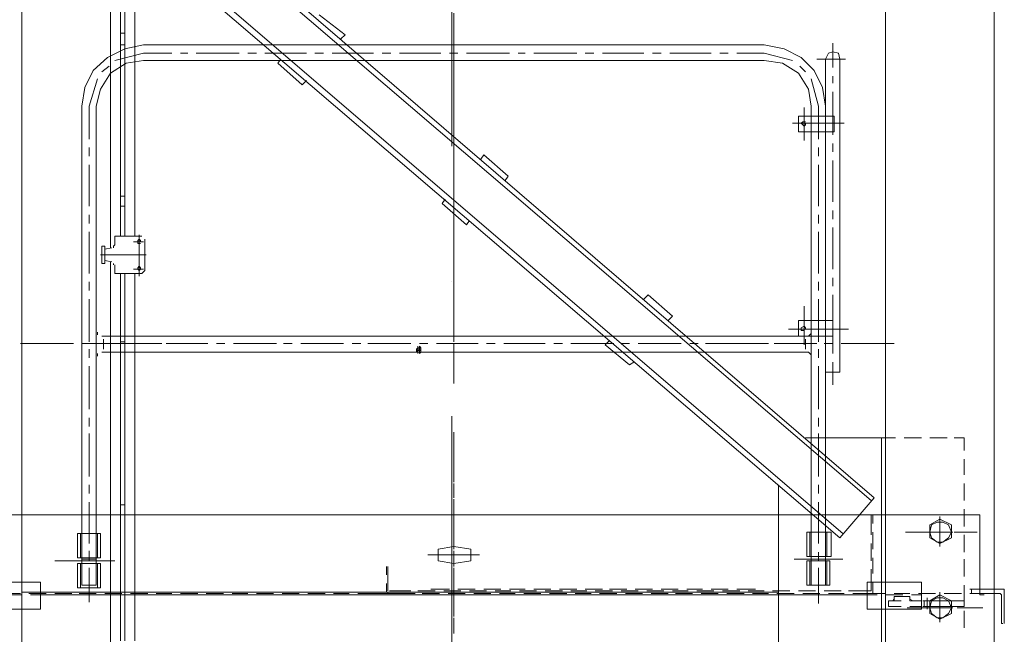
# Model space of a CAD drawing. Units: millimetres. Extents: x 44663 to 382624, y -302492 to -13735.
# Drawn here: x 228102 to 229926, y -96626 to -95488 of the extents above; entities that cross this region are included whole.
import ezdxf

# ---------------------------------------------------------------- set-up
doc = ezdxf.new("R2010")
doc.units = ezdxf.units.MM
doc.header["$LTSCALE"] = 1000
doc.header["$PDSIZE"] = -5
doc.linetypes.add('DASHDOT', pattern=[1, 0.5, -0.25, 0, -0.25])
doc.layers.get('0').update_dxf_attribs({"lineweight": 25})
doc.layers.get('DEFPOINTS').update_dxf_attribs({"color": 35, "lineweight": 13})
doc.layers.add('PDF_几何图形', color=7, linetype='Continuous', lineweight=18)
doc.layers.add('qlDimension', color=3, linetype='Continuous', lineweight=18)
doc.styles.get("Standard").update_dxf_attribs({"font": 'SimSun.ttf', "width": 0.7})
doc.dimstyles.new('qlLengthDim', dxfattribs={"dimscale": 0.5, "dimtxt": 2, "dimasz": 1.2, "dimexe": 1.25, "dimexo": 0.625, "dimtad": 1, "dimdec": 1, "dimlfac": 100, "dimdsep": 46, "dimtxsty": 'Standard', "dimcen": 1, "dimdle": 10, "dimadec": 0, "dimazin": 0, "dimtfac": 1, "dimtix": 1, "dimtmove": 0, "dimatfit": 3, "dimfxl": 1, "dimtolj": 1, "dimarcsym": 0})

# ---------------------------------------------------------------- blocks, each defined once
blk = doc.blocks.new('*D143')
at = {"layer": 'DEFPOINTS', "color": 0, "lineweight": 5, "transparency": 16777216}
for p in [(228902.9, -94071.4), (221077.9, -112571.4), (225802.9, -112571.4)]:
    blk.add_point(p, dxfattribs=at)
at = {"layer": 'qlDimension', "color": 0, "linetype": 'Continuous', "lineweight": -2, "transparency": 16777216}
for p, q in [((228590.4, -94071.4), (220452.9, -94071.4)), ((221077.9, -94671.4), (221077.9, -111971.4)), ((225490.4, -112571.4), (220452.9, -112571.4))]:
    blk.add_line(p, q, dxfattribs=at)
at = {"layer": 'qlDimension', "color": 0, "lineweight": 5, "transparency": 16777216}
for points in [[(220977.9, -94671.4), (221177.9, -94671.4), (221077.9, -94071.4)], [(220977.9, -111971.4), (221177.9, -111971.4), (221077.9, -112571.4)]]:
    blk.add_solid(points, dxfattribs=at)
at = {"layer": 'qlDimension', "color": 0, "transparency": 16777216, "insert": (219265.4, -103321.4), "char_height": 3000, "width": 4677.095, "attachment_point": 5, "rotation": 90}
blk.add_mtext('\\A1;18500', dxfattribs=at)
blk = doc.blocks.new('*X150')
at = {"layer": 'PDF_几何图形'}
for p, q in [((1596.6, -14779.7), (1596.6, -17779.7)), ((3196.6, -14779.7), (3196.6, -17779.7)), ((3397.9, -14779.7), (3397.9, -17779.7)), ((1760.8, -14861.8), (3175.4, -16077.2)), ((3170.1, -16082.4), (1752.9, -14869.7)), ((1760.8, -14890.9), (1760.8, -15256.3)), ((1779.4, -14912.1), (1779.4, -15248.4)), ((1787.3, -14912.1), (1787.3, -15245.7)), ((1805.9, -14912.1), (1805.9, -15240.4)), ((3117.1, -16143.4), (1702.6, -14930.6)), ((1694.6, -14938.6), (3111.8, -16151.3)), ((2147.6, -15182.2), (2195.3, -15219.3)), ((2396.6, -15259), (2396.6, -15179.5)), ((2396.6, -15274.9), (2396.6, -15195.4)), ((1779.4, -15216.6), (1787.3, -15216.6)), ((2187.3, -15227.2), (2195.3, -15219.3)), ((1787.3, -15245.7), (1755.5, -15261.6)), ((1779.4, -15237.8), (1787.3, -15237.8)), ((1821.8, -15237.8), (1787.3, -15245.7)), ((1787.3, -15245.7), (1787.3, -15272.2)), ((1805.9, -15240.4), (1805.9, -15266.9)), ((1821.8, -15237.8), (2971.4, -15237.8)), ((3008.5, -15245.7), (2971.4, -15237.8)), ((3040.3, -15261.6), (3008.5, -15245.7)), ((3098.6, -15235.1), (3098.6, -15280.2)), ((1755.5, -15261.6), (1729, -15285.4)), ((1760.8, -15290.7), (1760.8, -15256.3)), ((1821.8, -15253.7), (1768.8, -15266.9)), ((1779.4, -15248.4), (1779.4, -15277.5)), ((1821.8, -15253.7), (1874.7, -15253.7)), ((1890.6, -15253.7), (1903.9, -15253.7)), ((1919.8, -15253.7), (1999.2, -15253.7)), ((2015.1, -15253.7), (2031, -15253.7)), ((2046.9, -15253.7), (2123.8, -15253.7)), ((2070.8, -15272.2), (2076.1, -15264.3)), ((2139.6, -15253.7), (2155.5, -15253.7)), ((2171.4, -15253.7), (2248.3, -15253.7)), ((2264.1, -15253.7), (2280, -15253.7)), ((2295.9, -15253.7), (2372.8, -15253.7)), ((2388.7, -15253.7), (2404.5, -15253.7)), ((2420.4, -15253.7), (2499.9, -15253.7)), ((2515.8, -15253.7), (2529, -15253.7)), ((2544.9, -15253.7), (2624.4, -15253.7)), ((2640.3, -15253.7), (2656.2, -15253.7)), ((2672.1, -15253.7), (2748.9, -15253.7)), ((2764.8, -15253.7), (2780.7, -15253.7)), ((2796.6, -15253.7), (2873.4, -15253.7)), ((2889.3, -15253.7), (2905.2, -15253.7)), ((2921.1, -15253.7), (2971.4, -15253.7)), ((3024.4, -15266.9), (2971.4, -15253.7)), ((3064.1, -15285.4), (3040.3, -15261.6)), ((3069.4, -15264.3), (3122.4, -15264.3)), ((3090.6, -15253.7), (3085.3, -15264.3)), ((3085.3, -15264.3), (3085.3, -15370.2)), ((3098.6, -15251), (3090.6, -15253.7)), ((3109.2, -15253.7), (3098.6, -15251)), ((3111.8, -15264.3), (3109.2, -15253.7)), ((3111.8, -15264.3), (3111.8, -15844.1)), ((1758.2, -15277.5), (1744.9, -15288.1)), ((1790, -15272.2), (1760.8, -15290.7)), ((1779.4, -15277.5), (1779.4, -15592.6)), ((1787.3, -15272.2), (1787.3, -15592.6)), ((1821.8, -15266.9), (1790, -15272.2)), ((1805.9, -15266.9), (1805.9, -15592.6)), ((1821.8, -15266.9), (2971.4, -15266.9)), ((2070.8, -15272.2), (2115.8, -15311.9)), ((2396.6, -15290.7), (2396.6, -15274.9)), ((3005.9, -15272.2), (2971.4, -15266.9)), ((3035, -15290.7), (3005.9, -15272.2)), ((3048.3, -15288.1), (3037.7, -15277.5)), ((1729, -15285.4), (1713.2, -15317.2)), ((1737, -15301.3), (1721.1, -15351.6)), ((1760.8, -15290.7), (1742.3, -15319.9)), ((1760.8, -15290.7), (1760.8, -15613.8)), ((2396.6, -15306.6), (2396.6, -15290.7)), ((3053.6, -15319.9), (3035, -15290.7)), ((3072.1, -15351.6), (3058.9, -15301.3)), ((3080, -15317.2), (3064.1, -15285.4)), ((3098.6, -15296), (3098.6, -15309.3)), ((1713.2, -15317.2), (1707.9, -15351.6)), ((1742.3, -15319.9), (1734.3, -15351.6)), ((2115.8, -15311.9), (2123.8, -15304)), ((2396.6, -15383.4), (2396.6, -15304)), ((3058.9, -15351.6), (3053.6, -15319.9)), ((3085.3, -15351.6), (3080, -15317.2)), ((2396.6, -15399.3), (2396.6, -15322.5)), ((3098.6, -15325.2), (3098.6, -15404.6)), ((1707.9, -15351.6), (1707.9, -16238.7)), ((1721.1, -15351.6), (1721.1, -15412.5)), ((1734.3, -15351.6), (1734.3, -16238.7)), ((3045.6, -15354.3), (3045.6, -15415.2)), ((3058.9, -16238.7), (3058.9, -15351.6)), ((3072.1, -15351.6), (3072.1, -15412.5)), ((3085.3, -16238.7), (3085.3, -15351.6)), ((3035, -15370.2), (3101.2, -15370.2)), ((3035, -15370.2), (3035, -15399.3)), ((3101.2, -15370.2), (3101.2, -15399.3)), ((3119.8, -15383.4), (3024.4, -15383.4)), ((3043, -15380.8), (3040.3, -15383.4)), ((3040.3, -15383.4), (3043, -15386.1)), ((3045.6, -15380.8), (3043, -15380.8)), ((3043, -15386.1), (3045.6, -15388.7)), ((3048.3, -15380.8), (3045.6, -15380.8)), ((3045.6, -15388.7), (3048.3, -15386.1)), ((3048.3, -15386.1), (3048.3, -15383.4)), ((2396.6, -15415.2), (2396.6, -15399.3)), ((3035, -15399.3), (3101.2, -15399.3)), ((3085.3, -15399.3), (3085.3, -15748.8)), ((1721.1, -15428.4), (1721.1, -15444.3)), ((2396.6, -15431.1), (2396.6, -15415.2)), ((3072.1, -15428.4), (3072.1, -15444.3)), ((3098.6, -15420.5), (3098.6, -15436.4)), ((2396.6, -15507.9), (2396.6, -15431.1)), ((2396.6, -15523.8), (2396.6, -15447)), ((2452.2, -15441.7), (2446.9, -15449.6)), ((2452.2, -15441.7), (2497.3, -15481.4)), ((1721.1, -15460.2), (1721.1, -15537)), ((3072.1, -15460.2), (3072.1, -15537)), ((3098.6, -15452.3), (3098.6, -15529.1)), ((2497.3, -15481.4), (2492, -15489.3)), ((1779.4, -15518.5), (1787.3, -15518.5)), ((1779.4, -15537), (1787.3, -15537)), ((2380.7, -15523.8), (2375.4, -15531.7)), ((2375.4, -15531.7), (2420.4, -15571.4)), ((2396.6, -15539.6), (2396.6, -15523.8)), ((1721.1, -15552.9), (1721.1, -15568.8)), ((2396.6, -15555.5), (2396.6, -15539.6)), ((2396.6, -15632.3), (2396.6, -15555.5)), ((3072.1, -15552.9), (3072.1, -15568.8)), ((3098.6, -15544.9), (3098.6, -15560.8)), ((2396.6, -15650.9), (2396.6, -15571.4)), ((2425.7, -15563.5), (2420.4, -15571.4)), ((1721.1, -15584.7), (1721.1, -15661.4)), ((1768.8, -15592.6), (1768.8, -15608.5)), ((1768.8, -15592.6), (1813.8, -15592.6)), ((1813.8, -15590), (1813.8, -15666.7)), ((1816.5, -15592.6), (1813.8, -15592.6)), ((1819.1, -15592.6), (1816.5, -15592.6)), ((3072.1, -15584.7), (3072.1, -15661.4)), ((3098.6, -15576.7), (3098.6, -15653.5)), ((1744.9, -15611.1), (1744.9, -15637.6)), ((1744.9, -15611.1), (1750.2, -15611.1)), ((1750.2, -15611.1), (1750.2, -15637.6)), ((1766.1, -15611.1), (1768.8, -15608.5)), ((1766.1, -15613.8), (1766.1, -15611.1)), ((1803.2, -15603.2), (1821.8, -15603.2)), ((1813.8, -15597.9), (1811.2, -15600.5)), ((1811.2, -15600.5), (1811.2, -15603.2)), ((1811.2, -15603.2), (1811.2, -15605.8)), ((1811.2, -15605.8), (1813.8, -15605.8)), ((1816.5, -15600.5), (1813.8, -15597.9)), ((1813.8, -15605.8), (1816.5, -15605.8)), ((1816.5, -15603.2), (1816.5, -15600.5)), ((1824.4, -15600.5), (1824.4, -15597.9)), ((1824.4, -15603.2), (1824.4, -15600.5)), ((1824.4, -15603.2), (1824.4, -15637.6)), ((1742.3, -15627), (1827.1, -15627)), ((1750.2, -15616.4), (1763.5, -15613.8)), ((1813.8, -15627), (1813.8, -15666.7)), ((1744.9, -15637.6), (1744.9, -15642.9)), ((1744.9, -15642.9), (1750.2, -15642.9)), ((1750.2, -15637.6), (1750.2, -15642.9)), ((1750.2, -15637.6), (1763.5, -15640.3)), ((1760.8, -15640.3), (1760.8, -15777.9)), ((1760.8, -15640.3), (1760.8, -15690.6)), ((1766.1, -15645.6), (1766.1, -15642.9)), ((1768.8, -15648.2), (1768.8, -15645.6)), ((1768.8, -15648.2), (1768.8, -15661.4)), ((1813.8, -15648.2), (1811.2, -15650.9)), ((1813.8, -15648.2), (1811.2, -15650.9)), ((1816.5, -15650.9), (1813.8, -15648.2)), ((1816.5, -15650.9), (1813.8, -15648.2)), ((1824.4, -15637.6), (1824.4, -15653.5)), ((2396.6, -15664.1), (2396.6, -15648.2)), ((1768.8, -15661.4), (1813.8, -15661.4)), ((1779.4, -15661.4), (1779.4, -15777.9)), ((1779.4, -15661.4), (1779.4, -15690.6)), ((1787.3, -15661.4), (1787.3, -15777.9)), ((1787.3, -15661.4), (1787.3, -15690.6)), ((1803.2, -15653.5), (1821.8, -15653.5)), ((1805.9, -15661.4), (1805.9, -15777.9)), ((1805.9, -15661.4), (1805.9, -15690.6)), ((1811.2, -15650.9), (1811.2, -15653.5)), ((1811.2, -15650.9), (1811.2, -15653.5)), ((1811.2, -15653.5), (1813.8, -15656.1)), ((1811.2, -15653.5), (1813.8, -15656.1)), ((1813.8, -15656.1), (1816.5, -15653.5)), ((1813.8, -15656.1), (1816.5, -15653.5)), ((1813.8, -15661.4), (1816.5, -15661.4)), ((1816.5, -15653.5), (1816.5, -15650.9)), ((1816.5, -15653.5), (1816.5, -15650.9)), ((1816.5, -15661.4), (1819.1, -15661.4)), ((1819.1, -15661.4), (1821.8, -15658.8)), ((1821.8, -15658.8), (1824.4, -15656.1)), ((1824.4, -15656.1), (1824.4, -15653.5)), ((2396.6, -15680), (2396.6, -15664.1)), ((1721.1, -15677.3), (1721.1, -15693.2)), ((2396.6, -15759.4), (2396.6, -15680)), ((3072.1, -15677.3), (3072.1, -15693.2)), ((3098.6, -15669.4), (3098.6, -15685.3)), ((2396.6, -15775.3), (2396.6, -15695.9)), ((2756.9, -15701.2), (2748.9, -15709.1)), ((2756.9, -15701.2), (2801.9, -15740.9)), ((3098.6, -15701.2), (3098.6, -15777.9)), ((1721.1, -15709.1), (1721.1, -15788.5)), ((3072.1, -15709.1), (3072.1, -15788.5)), ((3045.6, -15722.3), (3045.6, -15793.8)), ((2801.9, -15740.9), (2794, -15748.8)), ((3035, -15748.8), (3098.6, -15748.8)), ((3035, -15748.8), (3035, -15777.9)), ((3098.6, -15748.8), (3098.6, -15777.9)), ((1734.3, -15770), (1734.3, -15815)), ((1737, -15770), (1737, -15772.7)), ((1737, -15772.7), (1737, -15775.3)), ((2396.6, -15788.5), (2396.6, -15772.7)), ((3045.6, -15764.7), (3016.5, -15764.7)), ((3024.4, -15764.7), (3127.7, -15764.7)), ((3045.6, -15759.4), (3040.3, -15762.1)), ((3040.3, -15762.1), (3040.3, -15764.7)), ((3040.3, -15764.7), (3040.3, -15767.4)), ((3040.3, -15767.4), (3045.6, -15767.4)), ((3048.3, -15762.1), (3045.6, -15759.4)), ((3048.3, -15764.7), (3048.3, -15762.1)), ((3053.6, -15777.9), (3056.2, -15775.3)), ((3056.2, -15775.3), (3058.9, -15772.7)), ((3058.9, -15770), (3058.9, -15815)), ((3058.9, -15772.7), (3058.9, -15770)), ((1593.9, -15791.2), (1692, -15791.2)), ((1707.9, -15791.2), (1723.7, -15791.2)), ((1718.5, -15791.2), (1763.5, -15791.2)), ((1739.6, -15791.2), (1816.5, -15791.2)), ((1856.2, -15777.9), (1744.9, -15777.9)), ((1747.6, -15801.8), (1747.6, -15783.2)), ((1760.8, -15777.9), (1760.8, -15807.1)), ((1779.4, -15777.9), (1779.4, -15807.1)), ((1779.4, -15788.5), (1787.3, -15788.5)), ((1779.4, -15791.2), (1795.3, -15791.2)), ((1787.3, -15777.9), (1787.3, -15807.1)), ((1805.9, -15777.9), (1805.9, -15807.1)), ((1811.2, -15791.2), (1856.2, -15791.2)), ((1832.4, -15791.2), (1848.3, -15791.2)), ((1856.2, -15777.9), (3048.3, -15777.9)), ((1864.1, -15791.2), (1941, -15791.2)), ((1956.9, -15791.2), (1972.8, -15791.2)), ((1988.7, -15791.2), (2068.1, -15791.2)), ((2081.4, -15791.2), (2097.3, -15791.2)), ((2113.2, -15791.2), (2192.6, -15791.2)), ((2208.5, -15791.2), (2224.4, -15791.2)), ((2237.7, -15791.2), (2317.1, -15791.2)), ((2333, -15791.2), (2348.9, -15791.2)), ((2364.8, -15791.2), (2441.6, -15791.2)), ((2396.6, -15807.1), (2396.6, -15791.2)), ((2457.5, -15791.2), (2473.4, -15791.2)), ((2489.3, -15791.2), (2566.1, -15791.2)), ((2582, -15791.2), (2597.9, -15791.2)), ((2613.8, -15791.2), (2693.3, -15791.2)), ((2685.3, -15785.9), (2677.4, -15793.8)), ((2677.4, -15793.8), (2722.4, -15830.9)), ((2706.5, -15791.2), (2722.4, -15791.2)), ((2738.3, -15791.2), (2817.8, -15791.2)), ((2833.7, -15791.2), (2849.6, -15791.2)), ((2862.8, -15791.2), (2942.3, -15791.2)), ((2934.3, -15791.2), (2979.4, -15791.2)), ((2958.2, -15791.2), (2974.1, -15791.2)), ((2990, -15791.2), (3066.8, -15791.2)), ((2992.6, -15791.2), (3008.5, -15791.2)), ((3024.4, -15791.2), (3069.4, -15791.2)), ((3035, -15777.9), (3098.6, -15777.9)), ((3048.3, -15777.9), (3050.9, -15777.9)), ((3048.3, -15783.2), (3048.3, -15801.8)), ((3050.9, -15777.9), (3053.6, -15777.9)), ((3082.7, -15791.2), (3098.6, -15791.2)), ((3085.3, -15777.9), (3085.3, -15844.1)), ((3098.6, -15777.9), (3098.6, -15807.1)), ((3098.6, -15793.8), (3098.6, -15809.7)), ((3114.5, -15791.2), (3212.5, -15791.2)), ((1721.1, -15801.8), (1721.1, -15817.7)), ((1737, -15809.7), (1737, -15812.4)), ((1737, -15812.4), (1737, -15815)), ((1856.2, -15807.1), (1744.9, -15807.1)), ((1760.8, -15807.1), (1760.8, -15852.1)), ((1779.4, -15807.1), (1787.3, -15807.1)), ((1779.4, -15807.1), (1779.4, -15852.1)), ((1787.3, -15807.1), (1787.3, -15852.1)), ((1805.9, -15807.1), (1805.9, -15852.1)), ((1856.2, -15807.1), (3048.3, -15807.1)), ((2330.4, -15799.1), (2327.7, -15801.8)), ((2327.7, -15801.8), (2335.7, -15801.8)), ((2327.7, -15801.8), (2335.7, -15801.8)), ((2327.7, -15801.8), (2327.7, -15804.4)), ((2327.7, -15807.1), (2327.7, -15801.8)), ((2327.7, -15801.8), (2335.7, -15801.8)), ((2327.7, -15804.4), (2335.7, -15804.4)), ((2327.7, -15804.4), (2335.7, -15804.4)), ((2327.7, -15804.4), (2335.7, -15804.4)), ((2327.7, -15804.4), (2330.4, -15807.1)), ((2327.7, -15807.1), (2335.7, -15807.1)), ((2327.7, -15807.1), (2335.7, -15807.1)), ((2330.4, -15796.5), (2330.4, -15809.7)), ((2330.4, -15796.5), (2330.4, -15799.1)), ((2330.4, -15799.1), (2330.4, -15807.1)), ((2330.4, -15799.1), (2330.4, -15809.7)), ((2330.4, -15799.1), (2330.4, -15807.1)), ((2330.4, -15799.1), (2335.7, -15799.1)), ((2330.4, -15799.1), (2335.7, -15799.1)), ((2330.4, -15807.1), (2335.7, -15807.1)), ((2330.4, -15807.1), (2330.4, -15809.7)), ((2333, -15796.5), (2333, -15809.7)), ((2333, -15796.5), (2333, -15809.7)), ((2333, -15796.5), (2333, -15809.7)), ((2333, -15796.5), (2335.7, -15799.1)), ((2333, -15799.1), (2333, -15809.7)), ((2333, -15809.7), (2335.7, -15807.1)), ((2335.7, -15799.1), (2335.7, -15807.1)), ((2335.7, -15799.1), (2335.7, -15807.1)), ((2335.7, -15799.1), (2335.7, -15801.8)), ((2335.7, -15807.1), (2335.7, -15799.1)), ((2335.7, -15801.8), (2335.7, -15804.4)), ((2335.7, -15804.4), (2335.7, -15807.1)), ((2396.6, -15865.3), (2396.6, -15804.4)), ((3050.9, -15807.1), (3048.3, -15807.1)), ((3053.6, -15807.1), (3050.9, -15807.1)), ((3056.2, -15809.7), (3053.6, -15807.1)), ((3058.9, -15812.4), (3056.2, -15809.7)), ((3058.9, -15815), (3058.9, -15812.4)), ((3072.1, -15801.8), (3072.1, -15817.7)), ((2396.6, -15865.3), (2396.6, -15820.3)), ((2730.4, -15825.6), (2722.4, -15830.9)), ((3098.6, -15825.6), (3098.6, -15868)), ((1721.1, -15833.6), (1721.1, -15913)), ((3072.1, -15833.6), (3072.1, -15913)), ((3085.3, -15844.1), (3111.8, -15844.1)), ((1760.8, -15852.1), (1760.8, -16363.1)), ((1779.4, -15852.1), (1779.4, -16341.9)), ((1787.3, -15852.1), (1787.3, -16341.9)), ((1805.9, -15852.1), (1805.9, -16341.9)), ((1721.1, -15928.9), (1721.1, -15944.8)), ((3072.1, -15928.9), (3072.1, -15944.8)), ((1721.1, -15958), (1721.1, -16037.4)), ((2396.6, -16048), (2396.6, -15955.4)), ((2396.6, -16034.8), (2396.6, -15955.4)), ((3072.1, -15958), (3072.1, -16037.4)), ((3048.3, -15965.9), (3196.6, -15965.9)), ((3048.3, -15965.9), (3196.6, -15965.9)), ((3188.7, -15965.9), (3188.7, -16545.8)), ((3196.6, -15965.9), (3215.1, -15965.9)), ((3196.6, -16545.8), (3196.6, -15965.9)), ((3231, -15965.9), (3262.8, -15965.9)), ((3278.7, -15965.9), (3310.5, -15965.9)), ((3323.8, -15965.9), (3342.3, -15965.9)), ((3342.3, -15965.9), (3342.3, -15989.8)), ((3342.3, -16005.7), (3342.3, -16034.8)), ((1721.1, -16053.3), (1721.1, -16069.2)), ((2396.6, -16066.6), (2396.6, -16050.7)), ((2396.6, -16077.2), (2396.6, -16063.9)), ((2997.9, -16053.3), (2997.9, -16484.9)), ((3072.1, -16053.3), (3072.1, -16069.2)), ((3342.3, -16050.7), (3342.3, -16082.4)), ((1721.1, -16085.1), (1721.1, -16161.9)), ((2396.6, -16159.2), (2396.6, -16079.8)), ((3072.1, -16085.1), (3072.1, -16161.9)), ((3111.8, -16151.3), (3175.4, -16077.2)), ((1721.1, -16159.2), (1721.1, -16098.3)), ((1779.4, -16090.4), (1787.3, -16090.4)), ((2396.6, -16172.5), (2396.6, -16093)), ((3072.1, -16161.9), (3072.1, -16095.7)), ((3342.3, -16098.3), (3342.3, -16130.1)), ((1421.8, -16108.9), (3371.4, -16108.9)), ((1779.4, -16108.9), (1787.3, -16108.9)), ((2396.6, -16108.9), (2396.6, -16159.2)), ((3170.1, -16146), (3170.1, -16108.9)), ((3172.8, -16124.8), (3172.8, -16108.9)), ((3297.3, -16116.9), (3278.7, -16127.5)), ((3292, -16122.2), (3281.4, -16127.5)), ((3302.6, -16122.2), (3292, -16122.2)), ((3297.3, -16111.6), (3297.3, -16167.2)), ((3297.3, -16114.2), (3297.3, -16164.5)), ((3318.5, -16127.5), (3297.3, -16116.9)), ((3313.2, -16127.5), (3302.6, -16122.2)), ((3371.4, -16257.2), (3371.4, -16108.9)), ((3050.9, -16140.7), (3095.9, -16140.7)), ((3050.9, -16140.7), (3050.9, -16185.7)), ((3056.2, -16140.7), (3056.2, -16185.7)), ((3088, -16140.7), (3088, -16185.7)), ((3095.9, -16140.7), (3095.9, -16185.7)), ((3172.8, -16172.5), (3172.8, -16140.7)), ((3233.7, -16140.7), (3276.1, -16140.7)), ((3321.1, -16140.7), (3273.4, -16140.7)), ((3321.1, -16140.7), (3276.1, -16140.7)), ((3278.7, -16127.5), (3278.7, -16140.7)), ((3281.4, -16127.5), (3278.7, -16140.7)), ((3278.7, -16140.7), (3281.4, -16151.3)), ((3278.7, -16140.7), (3278.7, -16151.3)), ((3292, -16140.7), (3307.9, -16140.7)), ((3318.5, -16140.7), (3313.2, -16127.5)), ((3313.2, -16151.3), (3318.5, -16140.7)), ((3318.5, -16140.7), (3318.5, -16127.5)), ((3318.5, -16151.3), (3318.5, -16140.7)), ((3323.8, -16140.7), (3366.1, -16140.7)), ((1699.9, -16188.4), (1699.9, -16143.4)), ((1699.9, -16143.4), (1742.3, -16143.4)), ((1705.2, -16143.4), (1705.2, -16188.4)), ((1737, -16143.4), (1737, -16188.4)), ((1742.3, -16188.4), (1742.3, -16143.4)), ((3278.7, -16151.3), (3297.3, -16161.9)), ((3281.4, -16151.3), (3292, -16159.2)), ((3292, -16159.2), (3302.6, -16159.2)), ((3297.3, -16161.9), (3318.5, -16151.3)), ((3302.6, -16159.2), (3313.2, -16151.3)), ((3342.3, -16146), (3342.3, -16177.8)), ((1721.1, -16191), (1721.1, -16175.1)), ((2396.6, -16167.2), (2367.5, -16172.5)), ((2367.5, -16193.7), (2367.5, -16172.5)), ((2428.4, -16172.5), (2396.6, -16167.2)), ((2396.6, -16175.1), (2396.6, -16191)), ((2396.6, -16191), (2396.6, -16175.1)), ((2428.4, -16193.7), (2428.4, -16172.5)), ((3170.1, -16193.7), (3170.1, -16161.9)), ((1657.5, -16193.7), (1768.8, -16193.7)), ((1699.9, -16188.4), (1742.3, -16188.4)), ((1707.9, -16191), (1734.3, -16191)), ((1721.1, -16177.8), (1721.1, -16193.7)), ((2444.3, -16183.1), (2348.9, -16183.1)), ((2367.5, -16193.7), (2396.6, -16199)), ((2396.6, -16204.3), (2396.6, -16188.4)), ((2396.6, -16199), (2428.4, -16193.7)), ((3027.1, -16191), (3117.1, -16191)), ((3050.9, -16185.7), (3095.9, -16185.7)), ((3050.9, -16238.7), (3050.9, -16193.7)), ((3050.9, -16193.7), (3093.3, -16193.7)), ((3056.2, -16238.7), (3056.2, -16193.7)), ((3058.9, -16185.7), (3085.3, -16185.7)), ((3058.9, -16193.7), (3085.3, -16193.7)), ((3072.1, -16177.8), (3072.1, -16193.7)), ((3072.1, -16193.7), (3072.1, -16177.8)), ((3088, -16238.7), (3088, -16193.7)), ((3093.3, -16238.7), (3093.3, -16193.7)), ((3172.8, -16217.5), (3172.8, -16188.4)), ((3342.3, -16191), (3342.3, -16222.8)), ((1699.9, -16244), (1699.9, -16199)), ((1699.9, -16199), (1742.3, -16199)), ((1705.2, -16199), (1705.2, -16244)), ((1707.9, -16199), (1734.3, -16199)), ((1721.1, -16270.4), (1721.1, -16206.9)), ((1721.1, -16209.5), (1721.1, -16267.8)), ((1737, -16199), (1737, -16244)), ((1742.3, -16244), (1742.3, -16199)), ((2272.1, -16220.1), (2272.1, -16204.3)), ((2274.7, -16246.6), (2274.7, -16204.3)), ((2396.6, -16206.9), (2396.6, -16257.2)), ((2396.6, -16283.7), (2396.6, -16206.9)), ((3072.1, -16273.1), (3072.1, -16206.9)), ((3072.1, -16209.5), (3072.1, -16267.8)), ((3170.1, -16246.6), (3170.1, -16209.5)), ((2396.6, -16296.9), (2396.6, -16220.1)), ((1533, -16233.4), (1631, -16233.4)), ((1631, -16283.7), (1631, -16233.4)), ((1699.9, -16244), (1742.3, -16244)), ((1707.9, -16238.7), (1734.3, -16238.7)), ((2272.1, -16251.9), (2272.1, -16236)), ((2274.7, -16246.6), (2274.7, -16249.3)), ((2317.1, -16249.3), (2277.4, -16249.3)), ((2362.2, -16249.3), (2330.4, -16249.3)), ((2354.2, -16246.6), (2388.7, -16246.6)), ((2409.8, -16249.3), (2378.1, -16249.3)), ((2404.5, -16246.6), (2436.3, -16246.6)), ((2457.5, -16249.3), (2425.7, -16249.3)), ((2452.2, -16246.6), (2484, -16246.6)), ((2502.6, -16249.3), (2473.4, -16249.3)), ((2499.9, -16246.6), (2529, -16246.6)), ((2550.2, -16249.3), (2518.5, -16249.3)), ((2544.9, -16246.6), (2576.7, -16246.6)), ((2597.9, -16249.3), (2566.1, -16249.3)), ((2592.6, -16246.6), (2624.4, -16246.6)), ((2643, -16249.3), (2613.8, -16249.3)), ((2640.3, -16246.6), (2672.1, -16246.6)), ((2690.6, -16249.3), (2658.9, -16249.3)), ((2685.3, -16246.6), (2717.1, -16246.6)), ((2738.3, -16249.3), (2706.5, -16249.3)), ((2733, -16246.6), (2764.8, -16246.6)), ((2786, -16249.3), (2754.2, -16249.3)), ((2780.7, -16246.6), (2812.5, -16246.6)), ((2831, -16249.3), (2801.9, -16249.3)), ((2828.4, -16246.6), (2857.5, -16246.6)), ((2878.7, -16249.3), (2846.9, -16249.3)), ((2873.4, -16246.6), (2905.2, -16246.6)), ((2926.4, -16249.3), (2894.6, -16249.3)), ((2921.1, -16246.6), (2955.5, -16246.6)), ((2971.4, -16249.3), (2942.3, -16249.3)), ((3019.1, -16249.3), (2987.3, -16249.3)), ((3066.8, -16249.3), (3035, -16249.3)), ((3050.9, -16238.7), (3093.3, -16238.7)), ((3058.9, -16238.7), (3085.3, -16238.7)), ((3114.5, -16249.3), (3082.7, -16249.3)), ((3167.5, -16249.3), (3127.7, -16249.3)), ((3162.2, -16233.4), (3262.8, -16233.4)), ((3162.2, -16283.7), (3162.2, -16233.4)), ((3167.5, -16249.3), (3170.1, -16249.3)), ((3170.1, -16249.3), (3170.1, -16246.6)), ((3172.8, -16251.9), (3172.8, -16233.4)), ((3262.8, -16283.7), (3262.8, -16233.4)), ((3342.3, -16238.7), (3342.3, -16270.4)), ((3371.4, -16246.6), (3352.9, -16246.6)), ((3355.5, -16246.6), (3355.5, -16251.9)), ((3416.5, -16246.6), (3371.4, -16246.6)), ((3416.5, -16310.2), (3416.5, -16246.6)), ((1562.2, -16254.6), (1593.9, -16254.6)), ((1567.5, -16257.2), (1596.6, -16257.2)), ((1596.6, -16251.9), (2997.9, -16251.9)), ((1609.8, -16254.6), (1641.6, -16254.6)), ((1612.5, -16257.2), (1631, -16257.2)), ((1631, -16257.2), (3162.2, -16257.2)), ((1657.5, -16254.6), (1689.3, -16254.6)), ((1702.6, -16254.6), (1734.3, -16254.6)), ((1750.2, -16254.6), (1782, -16254.6)), ((1797.9, -16254.6), (1829.7, -16254.6)), ((1845.6, -16254.6), (1874.7, -16254.6)), ((1890.6, -16254.6), (1922.4, -16254.6)), ((1938.3, -16254.6), (1970.1, -16254.6)), ((1986, -16254.6), (2015.1, -16254.6)), ((2031, -16254.6), (2062.8, -16254.6)), ((2078.7, -16254.6), (2110.5, -16254.6)), ((2126.4, -16254.6), (2158.2, -16254.6)), ((2174.1, -16254.6), (2203.2, -16254.6)), ((2219.1, -16254.6), (2250.9, -16254.6)), ((2277.4, -16254.6), (2237.7, -16254.6)), ((2266.8, -16254.6), (2298.6, -16254.6)), ((2274.7, -16251.9), (2274.7, -16254.6)), ((2325.1, -16254.6), (2293.3, -16254.6)), ((2370.1, -16254.6), (2338.3, -16254.6)), ((2417.8, -16254.6), (2386, -16254.6)), ((2465.5, -16254.6), (2433.7, -16254.6)), ((2510.5, -16254.6), (2481.4, -16254.6)), ((2558.2, -16254.6), (2526.4, -16254.6)), ((2605.9, -16254.6), (2574.1, -16254.6)), ((2650.9, -16254.6), (2621.8, -16254.6)), ((2698.6, -16254.6), (2666.8, -16254.6)), ((2746.3, -16254.6), (2714.5, -16254.6)), ((2794, -16254.6), (2762.2, -16254.6)), ((2839, -16254.6), (2807.2, -16254.6)), ((2886.7, -16254.6), (2854.9, -16254.6)), ((2934.3, -16254.6), (2902.6, -16254.6)), ((2979.4, -16254.6), (2950.2, -16254.6)), ((3027.1, -16254.6), (2995.3, -16254.6)), ((3074.7, -16254.6), (3043, -16254.6)), ((3119.8, -16254.6), (3090.6, -16254.6)), ((3175.4, -16254.6), (3135.7, -16254.6)), ((3180.7, -16257.2), (3162.2, -16257.2)), ((3172.8, -16251.9), (3172.8, -16254.6)), ((3172.8, -16254.6), (3175.4, -16254.6)), ((3175.4, -16254.6), (3196.6, -16254.6)), ((3228.4, -16257.2), (3196.6, -16257.2)), ((3201.9, -16267.8), (3225.7, -16267.8)), ((3201.9, -16278.4), (3201.9, -16267.8)), ((3209.8, -16267.8), (3212.5, -16265.2)), ((3209.8, -16267.8), (3212.5, -16265.2)), ((3212.5, -16267.8), (3209.8, -16267.8)), ((3212.5, -16254.6), (3241.6, -16254.6)), ((3212.5, -16259.9), (3212.5, -16267.8)), ((3212.5, -16259.9), (3241.6, -16259.9)), ((3212.5, -16265.2), (3212.5, -16267.8)), ((3241.6, -16267.8), (3241.6, -16259.9)), ((3246.9, -16267.8), (3241.6, -16265.2)), ((3241.6, -16267.8), (3241.6, -16265.2)), ((3241.6, -16265.2), (3246.9, -16267.8)), ((3241.6, -16267.8), (3262.8, -16267.8)), ((3246.9, -16267.8), (3241.6, -16267.8)), ((3262.8, -16257.2), (3244.3, -16257.2)), ((3257.5, -16254.6), (3289.3, -16254.6)), ((3265.5, -16267.8), (3342.3, -16267.8)), ((3268.1, -16267.8), (3268.1, -16278.4)), ((3273.4, -16283.7), (3273.4, -16262.5)), ((3297.3, -16257.2), (3278.7, -16267.8)), ((3278.7, -16267.8), (3278.7, -16278.4)), ((3278.7, -16267.8), (3278.7, -16281)), ((3281.4, -16267.8), (3278.7, -16281)), ((3292, -16262.5), (3281.4, -16267.8)), ((3302.6, -16262.5), (3292, -16262.5)), ((3297.3, -16251.9), (3297.3, -16307.5)), ((3297.3, -16254.6), (3297.3, -16304.9)), ((3318.5, -16267.8), (3297.3, -16257.2)), ((3299.9, -16267.8), (3342.3, -16267.8)), ((3313.2, -16267.8), (3302.6, -16262.5)), ((3305.2, -16254.6), (3337, -16254.6)), ((3318.5, -16281), (3313.2, -16267.8)), ((3318.5, -16281), (3318.5, -16267.8)), ((3342.3, -16278.4), (3342.3, -16267.8)), ((3352.9, -16254.6), (3371.4, -16254.6)), ((3355.5, -16251.9), (3355.5, -16254.6)), ((3371.4, -16254.6), (3403.2, -16254.6)), ((3371.4, -16257.2), (3379.4, -16257.2)), ((3405.9, -16254.6), (3403.2, -16254.6)), ((3408.5, -16254.6), (3405.9, -16254.6)), ((3411.2, -16257.2), (3408.5, -16254.6)), ((3411.2, -16259.9), (3411.2, -16257.2)), ((3411.2, -16259.9), (3411.2, -16310.2)), ((1533, -16283.7), (1631, -16283.7)), ((3162.2, -16283.7), (3262.8, -16283.7)), ((3201.9, -16278.4), (3225.7, -16278.4)), ((3236.3, -16281), (3284, -16281)), ((3241.6, -16278.4), (3262.8, -16278.4)), ((3265.5, -16278.4), (3342.3, -16278.4)), ((3321.1, -16281), (3273.4, -16281)), ((3321.1, -16281), (3276.1, -16281)), ((3278.7, -16281), (3278.7, -16291.6)), ((3278.7, -16281), (3281.4, -16291.6)), ((3299.9, -16281), (3313.2, -16281)), ((3313.2, -16291.6), (3318.5, -16281)), ((3318.5, -16291.6), (3318.5, -16281)), ((3329.1, -16281), (3376.7, -16281)), ((3342.3, -16286.3), (3342.3, -16318.1)), ((2396.6, -16315.5), (2396.6, -16299.6)), ((3278.7, -16291.6), (3297.3, -16302.2)), ((3281.4, -16291.6), (3292, -16299.6)), ((3292, -16299.6), (3302.6, -16299.6)), ((3297.3, -16302.2), (3318.5, -16291.6)), ((3302.6, -16299.6), (3313.2, -16291.6)), ((2396.6, -16328.7), (2396.6, -16312.8)), ((3411.2, -16310.2), (3413.8, -16310.2))]:
    blk.add_line(p, q, dxfattribs=at)

msp = doc.modelspace()

# ---------------------------------------------------------------- linework, layer by layer
at = {"layer": 'qlDimension', "color": 1, "linetype": 'DASHDOT'}
msp.add_line((228902.88648, -93221.42332), (228902.88648, -117571.42332), dxfattribs=at)

# ---------------------------------------------------------------- block references
msp.add_blockref('*X150', (226509.63822, -80296.09459))

# ---------------------------------------------------------------- dimensions: what is measured, and where the dimension line sits
at = {"layer": 'qlDimension'}
dim = msp.add_linear_dim(base=(221077.88648, -112571.42332), p1=(228902.90388, -94071.42332), p2=(225802.88648, -112571.42332), angle=270, dimstyle='qlLengthDim', override={"dimscale": 500, "dimtxt": 6, "dimlfac": 1, "dimsah": 1, "dimtzin": 8}, dxfattribs=at)
dim.commit()
dim.dimension.update_dxf_attribs({"geometry": '*D143', "text_midpoint": (219265.38648, -103321.42332)})

doc.saveas('drawing.dxf')
